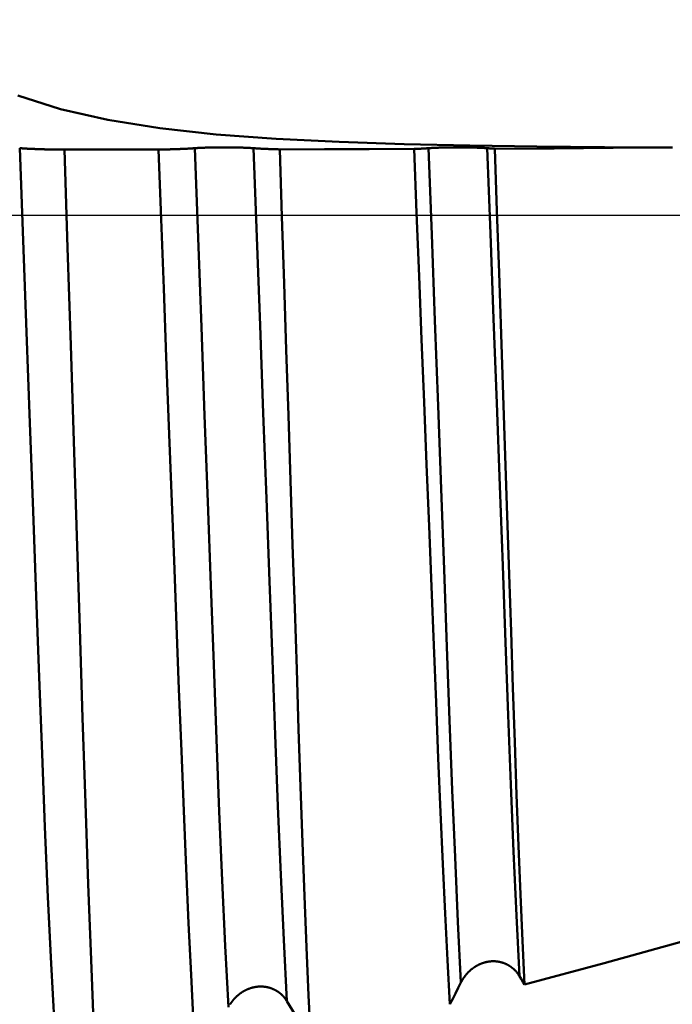
# Model space of a CAD drawing. Extents: x -50 to 92, y -69 to 65.
# Drawn here: x 45 to 47, y -2 to 0 of the extents above; entities that cross this region are included whole.
import ezdxf

# ---------------------------------------------------------------- set-up
doc = ezdxf.new("R2010")
doc.units = 0
doc.header["$PDMODE"] = 1
doc.linetypes.add('LONGDASH_DASH', pattern=[10.5, 6, -0.75, 3, -0.75])
for name, color, linetype, lineweight in [('1', 4, 'Continuous', 50), ('2', 7, 'Continuous', 25), ('4', 2, 'LONGDASH_DASH', 25), ('CUT', 1, 'Continuous', 25), ('SK2', 7, 'Continuous', 25), ('SK4', 2, 'LONGDASH_DASH', 25)]:
    doc.layers.add(name, color=color, linetype=linetype, lineweight=lineweight)
doc.styles.add('STANDARD 3.5 mm', font='monos.ttf', dxfattribs={"height": 3.5})
doc.dimstyles.new('AM_DIN', dxfattribs={"dimtxt": 3.5, "dimasz": 2.5, "dimexe": 2, "dimexo": 1, "dimgap": 1, "dimtad": 1, "dimdsep": 46, "dimtxsty": 'STANDARD 3.5 mm', "dimcen": 0.09, "dimadec": 0, "dimazin": 2, "dimtm": 1e-09, "dimtfac": 0.707107, "dimtmove": 0, "dimatfit": 3, "dimfxl": 1, "dimtolj": 1, "dimlwd": -1, "dimlwe": -1, "dimarcsym": 0})

# ---------------------------------------------------------------- blocks, each defined once
blk = doc.blocks.new('*D4')
at = {"layer": '2', "color": 0}
for p, q in [((90, 2.544), (90, 27.149)), ((90, 5.044), (90, 7.544)), ((45.6982, 2.544), (92, 2.544)), ((90, -2.544), (90, 2.544)), ((45.6982, -2.544), (92, -2.544)), ((90, -5.044), (90, -7.544))]:
    blk.add_line(p, q, dxfattribs=at)
for points in [[(89.5833, 5.044), (90.4167, 5.044), (90, 2.544)], [(90.4167, -5.044), (89.5833, -5.044), (90, -2.544)]]:
    blk.add_solid(points, dxfattribs=at)
at = {"layer": 'DEFPOINTS', "color": 0}
for p in [(44.6982, 2.544), (80, 2.544), (44.6982, -2.544)]:
    blk.add_point(p, dxfattribs=at)
at = {"layer": '2', "color": 0, "insert": (87.1887, 17.3465), "char_height": 3.5, "attachment_point": 5, "rotation": 90, "style": 'STANDARD 3.5 mm'}
blk.add_mtext('\\A1;M5x0.5', dxfattribs=at)
blk = doc.blocks.new('*D7')
at = {"layer": '2', "color": 0}
for p, q in [((0, -1), (0, -47)), ((49.2, -1), (49.2, -47)), ((2.5, -45), (46.7, -45))]:
    blk.add_line(p, q, dxfattribs=at)
for points in [[(2.5, -44.5833), (2.5, -45.4167), (0, -45)], [(46.7, -45.4167), (46.7, -44.5833), (49.2, -45)]]:
    blk.add_solid(points, dxfattribs=at)
at = {"layer": 'DEFPOINTS', "color": 0}
for p in [(0, 0), (49.2, 0), (49.2, -35)]:
    blk.add_point(p, dxfattribs=at)
at = {"layer": '2', "color": 0, "insert": (24.6, -42.1887), "char_height": 3.5, "attachment_point": 5, "style": 'STANDARD 3.5 mm'}
blk.add_mtext('\\A1;49.2', dxfattribs=at)
blk = doc.blocks.new('*D11')
at = {"layer": 'DEFPOINTS', "color": 0}
for p in [(49.2, 0), (-23, -1.5), (49.2, -50)]:
    blk.add_point(p, dxfattribs=at)
at = {"layer": 'SK2', "color": 0}
for p, q in [((49.2, -1), (49.2, -62)), ((-23, -2.5), (-23, -62)), ((-20.5, -60), (46.7, -60))]:
    blk.add_line(p, q, dxfattribs=at)
for points in [[(-20.5, -59.5833), (-20.5, -60.4167), (-23, -60)], [(46.7, -60.4167), (46.7, -59.5833), (49.2, -60)]]:
    blk.add_solid(points, dxfattribs=at)
at = {"layer": 'SK2', "color": 0, "insert": (13.1, -57.2395), "char_height": 3.5, "attachment_point": 5, "style": 'STANDARD 3.5 mm'}
blk.add_mtext('\\A1;72.2', dxfattribs=at)

msp = doc.modelspace()

# ---------------------------------------------------------------- linework, layer by layer
at = {"layer": '1'}
for points in [[(46.8063, 0.1443), (46.6609, 0.1452), (46.5165, 0.1465), (46.3735, 0.1486), (46.2325, 0.1518), (46.0939, 0.1565), (45.9589, 0.1631), (45.8307, 0.1725), (45.7105, 0.1856), (45.5991, 0.2034), (45.4979, 0.2266), (45.4067, 0.2558)], [(45.4848, -1.7303), (45.4777, -1.5988), (45.4709, -1.4571), (45.4645, -1.3072), (45.4584, -1.1511), (45.4523, -0.9875), (45.4459, -0.8144), (45.4392, -0.6324), (45.4322, -0.4437), (45.4251, -0.2502), (45.4178, -0.054), (45.4106, 0.143)], [(45.4106, 0.143), (45.4121, 0.1429), (45.4136, 0.1428), (45.4151, 0.1427), (45.4166, 0.1426), (45.4181, 0.1425), (45.4196, 0.1424), (45.4211, 0.1423), (45.4226, 0.1422), (45.4241, 0.1421), (45.4256, 0.142), (45.4271, 0.1419), (45.4286, 0.1418), (45.4301, 0.1417), (45.4316, 0.1417), (45.4331, 0.1416), (45.4346, 0.1415), (45.4361, 0.1414), (45.4376, 0.1414), (45.4391, 0.1413), (45.4406, 0.1412), (45.4421, 0.1412), (45.4436, 0.1411), (45.4451, 0.141), (45.4466, 0.141), (45.4481, 0.1409), (45.4496, 0.1409), (45.4511, 0.1408), (45.4526, 0.1408), (45.4541, 0.1407), (45.4556, 0.1407), (45.4571, 0.1406), (45.4586, 0.1406), (45.4601, 0.1405), (45.4616, 0.1405), (45.4631, 0.1405), (45.4646, 0.1404), (45.4661, 0.1404), (45.4676, 0.1404), (45.4691, 0.1403), (45.4706, 0.1403), (45.4721, 0.1403), (45.4736, 0.1403), (45.475, 0.1403), (45.4765, 0.1402), (45.478, 0.1402), (45.4795, 0.1402), (45.481, 0.1402), (45.4825, 0.1402), (45.484, 0.1402), (45.4855, 0.1402), (45.487, 0.1402), (45.4885, 0.1402), (45.49, 0.1402), (45.4915, 0.1402), (45.493, 0.1402), (45.4945, 0.1402), (45.496, 0.1402), (45.4975, 0.1402), (45.499, 0.1402), (45.5005, 0.1402), (45.502, 0.1403), (45.5035, 0.1403), (45.505, 0.1403), (45.5065, 0.1403)], [(45.5065, 0.1403), (45.5734, 0.1403), (45.6403, 0.1402), (45.7072, 0.1402)], [(45.5759, -1.8788), (45.5694, -1.7416), (45.5632, -1.5913), (45.5571, -1.4291), (45.5511, -1.2563), (45.5451, -1.074), (45.539, -0.8833), (45.5327, -0.6856), (45.5263, -0.4834), (45.5198, -0.2781), (45.5132, -0.0697), (45.5065, 0.1403)], [(45.7072, 0.1402), (45.7084, 0.1402), (45.7096, 0.1402), (45.7108, 0.1402), (45.7121, 0.1402), (45.7133, 0.1402), (45.7145, 0.1402), (45.7157, 0.1402), (45.7169, 0.1402), (45.7181, 0.1402), (45.7194, 0.1402), (45.7206, 0.1402), (45.7218, 0.1403), (45.723, 0.1403), (45.7242, 0.1403), (45.7254, 0.1403), (45.7267, 0.1403), (45.7279, 0.1404), (45.7291, 0.1404), (45.7303, 0.1404), (45.7315, 0.1404), (45.7328, 0.1405), (45.734, 0.1405), (45.7352, 0.1405), (45.7364, 0.1405), (45.7376, 0.1406), (45.7388, 0.1406), (45.7401, 0.1407), (45.7413, 0.1407), (45.7425, 0.1407), (45.7437, 0.1408), (45.7449, 0.1408), (45.7461, 0.1409), (45.7473, 0.1409), (45.7486, 0.1409), (45.7498, 0.141), (45.751, 0.141), (45.7522, 0.1411), (45.7534, 0.1411), (45.7546, 0.1412), (45.7559, 0.1412), (45.7571, 0.1413), (45.7583, 0.1414), (45.7595, 0.1414), (45.7607, 0.1415), (45.7619, 0.1415), (45.7631, 0.1416), (45.7644, 0.1417), (45.7656, 0.1417), (45.7668, 0.1418), (45.768, 0.1419), (45.7692, 0.1419), (45.7704, 0.142), (45.7716, 0.1421), (45.7729, 0.1422), (45.7741, 0.1422), (45.7753, 0.1423), (45.7765, 0.1424), (45.7777, 0.1425), (45.7789, 0.1425), (45.7801, 0.1426), (45.7814, 0.1427), (45.7826, 0.1428), (45.7838, 0.1429), (45.785, 0.143)], [(45.7072, 0.1402), (45.7128, -0.0086), (45.7185, -0.1566), (45.7241, -0.3037), (45.7297, -0.45), (45.7352, -0.5949), (45.7407, -0.7376), (45.746, -0.8771), (45.7512, -1.0128), (45.7563, -1.145), (45.7613, -1.273), (45.7664, -1.3958), (45.7716, -1.5125), (45.777, -1.6231), (45.7824, -1.7276), (45.788, -1.8258)], [(45.785, 0.143), (45.7853, 0.143), (45.7856, 0.143), (45.7859, 0.143), (45.7862, 0.1431), (45.7865, 0.1431), (45.7868, 0.1431), (45.7871, 0.1431), (45.7875, 0.1431), (45.7878, 0.1432), (45.7881, 0.1432), (45.7885, 0.1432), (45.7888, 0.1432), (45.7892, 0.1432), (45.7895, 0.1433), (45.7899, 0.1433), (45.7902, 0.1433), (45.7906, 0.1433), (45.791, 0.1434), (45.7913, 0.1434), (45.7917, 0.1434), (45.7921, 0.1434), (45.7925, 0.1434), (45.7928, 0.1435), (45.7932, 0.1435), (45.7936, 0.1435), (45.794, 0.1435), (45.7944, 0.1435), (45.7948, 0.1436), (45.7952, 0.1436), (45.7956, 0.1436), (45.796, 0.1436), (45.7965, 0.1436), (45.7969, 0.1437), (45.7973, 0.1437), (45.7977, 0.1437), (45.7982, 0.1437), (45.7986, 0.1437), (45.799, 0.1438), (45.7995, 0.1438), (45.7999, 0.1438), (45.8003, 0.1438), (45.8008, 0.1438), (45.8012, 0.1438), (45.8017, 0.1439), (45.8022, 0.1439), (45.8026, 0.1439), (45.8031, 0.1439), (45.8035, 0.1439), (45.804, 0.144), (45.8045, 0.144), (45.805, 0.144), (45.8055, 0.144), (45.8059, 0.144), (45.8064, 0.144), (45.8069, 0.1441), (45.8074, 0.1441), (45.8079, 0.1441), (45.8084, 0.1441), (45.8089, 0.1441), (45.8094, 0.1441), (45.8099, 0.1442), (45.8104, 0.1442), (45.8109, 0.1442), (45.8114, 0.1442), (45.812, 0.1442), (45.8125, 0.1442), (45.813, 0.1442), (45.8135, 0.1443), (45.814, 0.1443), (45.8146, 0.1443), (45.8151, 0.1443), (45.8156, 0.1443), (45.8162, 0.1443), (45.8167, 0.1443), (45.8172, 0.1444), (45.8178, 0.1444), (45.8183, 0.1444), (45.8189, 0.1444), (45.8194, 0.1444), (45.8199, 0.1444), (45.821, 0.1444), (45.8216, 0.1444), (45.8221, 0.1445), (45.8227, 0.1445), (45.8232, 0.1445), (45.8238, 0.1445), (45.8244, 0.1445), (45.8249, 0.1445), (45.8255, 0.1445), (45.8261, 0.1445), (45.8266, 0.1445), (45.8272, 0.1445), (45.8278, 0.1446), (45.8289, 0.1446), (45.8301, 0.1446), (45.8312, 0.1446), (45.8324, 0.1446), (45.8336, 0.1446), (45.8347, 0.1446), (45.8359, 0.1447), (45.8371, 0.1447), (45.8382, 0.1447), (45.8394, 0.1447), (45.8406, 0.1447), (45.843, 0.1447), (45.8453, 0.1447), (45.8465, 0.1447), (45.8477, 0.1447), (45.8501, 0.1447), (45.8525, 0.1447), (45.8548, 0.1447), (45.856, 0.1447), (45.8572, 0.1447), (45.8584, 0.1447), (45.8595, 0.1446), (45.8607, 0.1446), (45.8619, 0.1446), (45.8631, 0.1446), (45.8642, 0.1446), (45.8654, 0.1446), (45.8665, 0.1446), (45.8671, 0.1446), (45.8677, 0.1446), (45.8682, 0.1445), (45.8688, 0.1445), (45.8699, 0.1445), (45.871, 0.1445), (45.8722, 0.1445), (45.8733, 0.1445), (45.8744, 0.1444), (45.8749, 0.1444), (45.8755, 0.1444), (45.876, 0.1444), (45.8766, 0.1444), (45.8771, 0.1444), (45.8777, 0.1444), (45.8782, 0.1443), (45.8787, 0.1443), (45.8793, 0.1443), (45.8798, 0.1443), (45.8803, 0.1443), (45.8809, 0.1443), (45.8814, 0.1443), (45.8819, 0.1443), (45.8824, 0.1442), (45.883, 0.1442), (45.8835, 0.1442), (45.884, 0.1442), (45.8845, 0.1442), (45.885, 0.1442), (45.8855, 0.1441), (45.886, 0.1441), (45.8865, 0.1441), (45.887, 0.1441), (45.8875, 0.1441), (45.888, 0.1441), (45.8885, 0.1441), (45.889, 0.144), (45.8895, 0.144), (45.89, 0.144), (45.8905, 0.144), (45.8909, 0.144), (45.8914, 0.144), (45.8919, 0.1439), (45.8923, 0.1439), (45.8928, 0.1439), (45.8933, 0.1439), (45.8937, 0.1439), (45.8942, 0.1438), (45.8946, 0.1438), (45.8951, 0.1438), (45.8955, 0.1438), (45.896, 0.1438), (45.8964, 0.1438), (45.8969, 0.1437), (45.8973, 0.1437), (45.8977, 0.1437), (45.8982, 0.1437), (45.8986, 0.1437), (45.899, 0.1436), (45.8994, 0.1436), (45.8998, 0.1436), (45.9002, 0.1436), (45.9007, 0.1436), (45.9011, 0.1435), (45.9015, 0.1435), (45.9019, 0.1435), (45.9023, 0.1435), (45.9026, 0.1435), (45.903, 0.1434), (45.9034, 0.1434), (45.9038, 0.1434), (45.9042, 0.1434), (45.9045, 0.1434), (45.9049, 0.1433), (45.9053, 0.1433), (45.9056, 0.1433), (45.906, 0.1433), (45.9063, 0.1432), (45.9067, 0.1432), (45.907, 0.1432), (45.9074, 0.1432), (45.9077, 0.1432), (45.908, 0.1431), (45.9084, 0.1431), (45.9087, 0.1431), (45.909, 0.1431), (45.9093, 0.1431), (45.9097, 0.143), (45.91, 0.143), (45.9103, 0.143), (45.9106, 0.143)], [(45.8571, -1.6924), (45.8503, -1.5615), (45.8438, -1.4214), (45.8375, -1.2739), (45.8316, -1.1206), (45.8257, -0.9601), (45.8194, -0.7903), (45.8129, -0.6124), (45.8061, -0.4282), (45.7991, -0.2397), (45.7921, -0.0486), (45.785, 0.143)], [(45.9819, -1.6794), (45.9753, -1.5487), (45.9688, -1.4092), (45.9627, -1.2626), (45.9568, -1.1102), (45.9509, -0.9507), (45.9447, -0.7822), (45.9382, -0.6056), (45.9315, -0.423), (45.9246, -0.2361), (45.9176, -0.0469), (45.9106, 0.143)], [(45.9106, 0.143), (45.9114, 0.1429), (45.9123, 0.1428), (45.9132, 0.1428), (45.9141, 0.1427), (45.915, 0.1427), (45.9158, 0.1426), (45.9167, 0.1425), (45.9176, 0.1425), (45.9185, 0.1424), (45.9193, 0.1424), (45.9202, 0.1423), (45.9211, 0.1423), (45.922, 0.1422), (45.9228, 0.1422), (45.9237, 0.1421), (45.9246, 0.142), (45.9255, 0.142), (45.9264, 0.1419), (45.9272, 0.1419), (45.9281, 0.1418), (45.929, 0.1418), (45.9299, 0.1417), (45.9307, 0.1417), (45.9316, 0.1417), (45.9325, 0.1416), (45.9334, 0.1416), (45.9342, 0.1415), (45.9351, 0.1415), (45.936, 0.1414), (45.9369, 0.1414), (45.9378, 0.1414), (45.9386, 0.1413), (45.9395, 0.1413), (45.9404, 0.1412), (45.9413, 0.1412), (45.9421, 0.1412), (45.943, 0.1411), (45.9439, 0.1411), (45.9448, 0.141), (45.9456, 0.141), (45.9465, 0.141), (45.9474, 0.1409), (45.9483, 0.1409), (45.9492, 0.1409), (45.95, 0.1408), (45.9509, 0.1408), (45.9518, 0.1408), (45.9527, 0.1408), (45.9535, 0.1407), (45.9544, 0.1407), (45.9553, 0.1407), (45.9562, 0.1406), (45.957, 0.1406), (45.9579, 0.1406), (45.9588, 0.1406), (45.9597, 0.1405), (45.9606, 0.1405), (45.9614, 0.1405), (45.9623, 0.1405), (45.9632, 0.1405), (45.9641, 0.1404), (45.9649, 0.1404), (45.9658, 0.1404), (45.9667, 0.1404)], [(45.9667, 0.1404), (46.0625, 0.1406), (46.1583, 0.1408), (46.2542, 0.1412)], [(46.0331, -1.7635), (46.0285, -1.667), (46.024, -1.5642), (46.0197, -1.4553), (46.0154, -1.3407), (46.0112, -1.2216), (46.0071, -1.0983), (46.003, -0.9709), (45.9987, -0.8395), (45.9943, -0.7046), (45.9898, -0.5672), (45.9852, -0.4281), (45.9807, -0.2878), (45.976, -0.146), (45.9714, -0.0031), (45.9667, 0.1404)], [(46.2542, 0.1412), (46.2551, 0.1412), (46.2561, 0.1413), (46.2571, 0.1413), (46.258, 0.1413), (46.259, 0.1414), (46.2599, 0.1414), (46.2609, 0.1415), (46.2619, 0.1415), (46.2628, 0.1416), (46.2638, 0.1416), (46.2648, 0.1417), (46.2657, 0.1417), (46.2667, 0.1418), (46.2677, 0.1418), (46.2686, 0.1419), (46.2696, 0.142), (46.2705, 0.142), (46.2715, 0.1421), (46.2725, 0.1421), (46.2734, 0.1422), (46.2744, 0.1422), (46.2754, 0.1423), (46.2763, 0.1424), (46.2773, 0.1424), (46.2783, 0.1425), (46.2792, 0.1426), (46.2802, 0.1426), (46.2811, 0.1427), (46.2821, 0.1428), (46.2831, 0.1428), (46.284, 0.1429), (46.285, 0.143)], [(46.2542, 0.1412), (46.2595, 0.0048), (46.2649, -0.1307), (46.2702, -0.2655), (46.2755, -0.3995), (46.2808, -0.5327), (46.286, -0.6643), (46.2911, -0.7933), (46.2961, -0.919), (46.3009, -1.0414), (46.3056, -1.1605), (46.3104, -1.2758), (46.3153, -1.3866), (46.3204, -1.4919), (46.3255, -1.5918), (46.3306, -1.6861)], [(46.285, 0.143), (46.2853, 0.143), (46.2856, 0.143), (46.2859, 0.143), (46.2862, 0.1431), (46.2865, 0.1431), (46.2868, 0.1431), (46.2871, 0.1431), (46.2875, 0.1431), (46.2878, 0.1432), (46.2881, 0.1432), (46.2885, 0.1432), (46.2888, 0.1432), (46.2892, 0.1432), (46.2895, 0.1433), (46.2899, 0.1433), (46.2902, 0.1433), (46.2906, 0.1433), (46.291, 0.1434), (46.2913, 0.1434), (46.2917, 0.1434), (46.2921, 0.1434), (46.2925, 0.1434), (46.2928, 0.1435), (46.2932, 0.1435), (46.2936, 0.1435), (46.294, 0.1435), (46.2944, 0.1435), (46.2948, 0.1436), (46.2952, 0.1436), (46.2956, 0.1436), (46.296, 0.1436), (46.2965, 0.1436), (46.2969, 0.1437), (46.2973, 0.1437), (46.2977, 0.1437), (46.2982, 0.1437), (46.2986, 0.1437), (46.299, 0.1438), (46.2995, 0.1438), (46.2999, 0.1438), (46.3003, 0.1438), (46.3008, 0.1438), (46.3012, 0.1438), (46.3017, 0.1439), (46.3022, 0.1439), (46.3026, 0.1439), (46.3031, 0.1439), (46.3035, 0.1439), (46.304, 0.144), (46.3045, 0.144), (46.305, 0.144), (46.3055, 0.144), (46.3059, 0.144), (46.3064, 0.144), (46.3069, 0.1441), (46.3074, 0.1441), (46.3079, 0.1441), (46.3084, 0.1441), (46.3089, 0.1441), (46.3094, 0.1441), (46.3099, 0.1442), (46.3104, 0.1442), (46.3109, 0.1442), (46.3114, 0.1442), (46.312, 0.1442), (46.3125, 0.1442), (46.313, 0.1442), (46.3135, 0.1443), (46.314, 0.1443), (46.3146, 0.1443), (46.3151, 0.1443), (46.3156, 0.1443), (46.3162, 0.1443), (46.3167, 0.1443), (46.3172, 0.1444), (46.3178, 0.1444), (46.3183, 0.1444), (46.3189, 0.1444), (46.3194, 0.1444), (46.3199, 0.1444), (46.321, 0.1444), (46.3216, 0.1444), (46.3221, 0.1445), (46.3227, 0.1445), (46.3232, 0.1445), (46.3238, 0.1445), (46.3244, 0.1445), (46.3249, 0.1445), (46.3255, 0.1445), (46.3261, 0.1445), (46.3266, 0.1445), (46.3272, 0.1445), (46.3278, 0.1446), (46.3289, 0.1446), (46.3301, 0.1446), (46.3312, 0.1446), (46.3324, 0.1446), (46.3336, 0.1446), (46.3347, 0.1446), (46.3359, 0.1447), (46.3371, 0.1447), (46.3382, 0.1447), (46.3394, 0.1447), (46.3406, 0.1447), (46.343, 0.1447), (46.3453, 0.1447), (46.3465, 0.1447), (46.3477, 0.1447), (46.3501, 0.1447), (46.3525, 0.1447), (46.3548, 0.1447), (46.356, 0.1447), (46.3572, 0.1447), (46.3584, 0.1447), (46.3595, 0.1446), (46.3607, 0.1446), (46.3619, 0.1446), (46.3631, 0.1446), (46.3642, 0.1446), (46.3654, 0.1446), (46.3665, 0.1446), (46.3671, 0.1446), (46.3677, 0.1446), (46.3682, 0.1445), (46.3688, 0.1445), (46.3699, 0.1445), (46.371, 0.1445), (46.3722, 0.1445), (46.3733, 0.1445), (46.3744, 0.1444), (46.3749, 0.1444), (46.3755, 0.1444), (46.376, 0.1444), (46.3766, 0.1444), (46.3771, 0.1444), (46.3777, 0.1444), (46.3782, 0.1443), (46.3787, 0.1443), (46.3793, 0.1443), (46.3798, 0.1443), (46.3803, 0.1443), (46.3809, 0.1443), (46.3814, 0.1443), (46.3819, 0.1443), (46.3824, 0.1442), (46.383, 0.1442), (46.3835, 0.1442), (46.384, 0.1442), (46.3845, 0.1442), (46.385, 0.1442), (46.3855, 0.1441), (46.386, 0.1441), (46.3865, 0.1441), (46.387, 0.1441), (46.3875, 0.1441), (46.388, 0.1441), (46.3885, 0.1441), (46.389, 0.144), (46.3895, 0.144), (46.39, 0.144), (46.3905, 0.144), (46.3909, 0.144), (46.3914, 0.144), (46.3919, 0.1439), (46.3923, 0.1439), (46.3928, 0.1439), (46.3933, 0.1439), (46.3937, 0.1439), (46.3942, 0.1438), (46.3946, 0.1438), (46.3951, 0.1438), (46.3955, 0.1438), (46.396, 0.1438), (46.3964, 0.1438), (46.3969, 0.1437), (46.3973, 0.1437), (46.3977, 0.1437), (46.3982, 0.1437), (46.3986, 0.1437), (46.399, 0.1436), (46.3994, 0.1436), (46.3998, 0.1436), (46.4002, 0.1436), (46.4007, 0.1436), (46.4011, 0.1435), (46.4015, 0.1435), (46.4019, 0.1435), (46.4023, 0.1435), (46.4026, 0.1435), (46.403, 0.1434), (46.4034, 0.1434), (46.4038, 0.1434), (46.4042, 0.1434), (46.4045, 0.1434), (46.4049, 0.1433), (46.4053, 0.1433), (46.4056, 0.1433), (46.406, 0.1433), (46.4063, 0.1432), (46.4067, 0.1432), (46.407, 0.1432), (46.4074, 0.1432), (46.4077, 0.1432), (46.408, 0.1431), (46.4084, 0.1431), (46.4087, 0.1431), (46.409, 0.1431), (46.4093, 0.1431), (46.4097, 0.143), (46.41, 0.143), (46.4103, 0.143), (46.4106, 0.143)], [(46.3542, -1.6394), (46.3478, -1.5097), (46.3416, -1.3721), (46.3357, -1.2283), (46.33, -1.0789), (46.3243, -0.9224), (46.3182, -0.7575), (46.3119, -0.5851), (46.3053, -0.4072), (46.2986, -0.2254), (46.2918, -0.0414), (46.285, 0.143)], [(46.4791, -1.6257), (46.4728, -1.4964), (46.4667, -1.3595), (46.4608, -1.2166), (46.4552, -1.0682), (46.4495, -0.9128), (46.4435, -0.749), (46.4372, -0.5781), (46.4307, -0.4018), (46.424, -0.2218), (46.4173, -0.0396), (46.4106, 0.143)], [(46.4106, 0.143), (46.4116, 0.1429), (46.4126, 0.1428), (46.4136, 0.1428), (46.4146, 0.1427), (46.4156, 0.1426), (46.4167, 0.1425), (46.4177, 0.1425), (46.4187, 0.1424), (46.4197, 0.1423), (46.4207, 0.1423), (46.4217, 0.1422), (46.4227, 0.1422), (46.4237, 0.1421), (46.4248, 0.142), (46.4258, 0.142), (46.4268, 0.1419)], [(46.4268, 0.1419), (46.5533, 0.1426), (46.6798, 0.1434), (46.8063, 0.1443)], [(46.49, -1.6438), (46.4857, -1.5504), (46.4815, -1.4513), (46.4774, -1.3472), (46.4733, -1.2385), (46.4694, -1.1261), (46.4655, -1.0102), (46.4615, -0.8907), (46.4574, -0.7678), (46.4531, -0.642), (46.4488, -0.514), (46.4445, -0.3847), (46.4401, -0.2546), (46.4357, -0.1232), (46.4313, 0.009), (46.4268, 0.1419)], [(47, -1.5043), (46.8302, -1.5515), (46.6602, -1.598), (46.49, -1.6438)], [(46.4791, -1.6257), (46.4788, -1.6252), (46.4785, -1.6247), (46.4782, -1.6242), (46.4779, -1.6237), (46.4776, -1.6232), (46.4773, -1.6228), (46.4769, -1.6223), (46.4766, -1.6218), (46.4763, -1.6213), (46.4759, -1.6209), (46.4756, -1.6204), (46.4752, -1.6199), (46.4749, -1.6195), (46.4745, -1.619), (46.4742, -1.6186), (46.4738, -1.6181), (46.4735, -1.6177), (46.4731, -1.6172), (46.4727, -1.6168), (46.4723, -1.6163), (46.472, -1.6159), (46.4716, -1.6155), (46.4712, -1.615), (46.4708, -1.6146), (46.4704, -1.6142), (46.47, -1.6138), (46.4696, -1.6133), (46.4692, -1.6129), (46.4688, -1.6125), (46.4683, -1.6121), (46.4679, -1.6117), (46.4675, -1.6113), (46.4671, -1.6109), (46.4666, -1.6105), (46.4662, -1.6101), (46.4658, -1.6098), (46.4653, -1.6094), (46.4649, -1.609), (46.4644, -1.6086), (46.464, -1.6083), (46.4635, -1.6079), (46.4631, -1.6075), (46.4626, -1.6072), (46.4622, -1.6068), (46.4617, -1.6065), (46.4612, -1.6061), (46.4607, -1.6058), (46.4603, -1.6055), (46.4598, -1.6051), (46.4593, -1.6048), (46.4588, -1.6045), (46.4583, -1.6042), (46.4578, -1.6039), (46.4573, -1.6036), (46.4568, -1.6033), (46.4563, -1.603), (46.4558, -1.6027), (46.4553, -1.6024), (46.4548, -1.6021), (46.4542, -1.6018), (46.4537, -1.6015), (46.4532, -1.6012), (46.4527, -1.601), (46.4521, -1.6007), (46.4516, -1.6005), (46.4511, -1.6002), (46.4505, -1.6), (46.45, -1.5997), (46.4495, -1.5995), (46.4489, -1.5992), (46.4484, -1.599), (46.4478, -1.5988), (46.4473, -1.5986), (46.4467, -1.5984), (46.4462, -1.5981), (46.4456, -1.5979), (46.445, -1.5977), (46.4445, -1.5976), (46.4439, -1.5974), (46.4434, -1.5972), (46.4428, -1.597), (46.4422, -1.5968), (46.4416, -1.5967), (46.4411, -1.5965), (46.4405, -1.5964), (46.4399, -1.5962), (46.4393, -1.5961), (46.4388, -1.5959), (46.4382, -1.5958), (46.4376, -1.5957), (46.437, -1.5955), (46.4364, -1.5954), (46.4358, -1.5953), (46.4352, -1.5952), (46.4346, -1.5951), (46.434, -1.595), (46.4334, -1.5949), (46.4328, -1.5948), (46.4322, -1.5947), (46.4316, -1.5947), (46.431, -1.5946), (46.4304, -1.5945), (46.4298, -1.5945), (46.4292, -1.5944), (46.4286, -1.5944), (46.428, -1.5943), (46.4274, -1.5943), (46.4268, -1.5942), (46.4262, -1.5942), (46.4256, -1.5942), (46.425, -1.5942), (46.4244, -1.5942), (46.4238, -1.5942), (46.4232, -1.5942), (46.4226, -1.5942), (46.422, -1.5942), (46.4214, -1.5942), (46.4208, -1.5942), (46.4202, -1.5943), (46.4195, -1.5943), (46.4189, -1.5943), (46.4183, -1.5944), (46.4177, -1.5944), (46.4171, -1.5945), (46.4165, -1.5945), (46.4159, -1.5946), (46.4153, -1.5947), (46.4147, -1.5948), (46.4141, -1.5948), (46.4135, -1.5949), (46.4129, -1.595), (46.4123, -1.5951), (46.4117, -1.5952), (46.4111, -1.5953), (46.4105, -1.5954), (46.4098, -1.5956), (46.4092, -1.5957), (46.4086, -1.5958), (46.408, -1.596), (46.4074, -1.5961), (46.4069, -1.5962), (46.4063, -1.5964), (46.4057, -1.5965), (46.4051, -1.5967), (46.4045, -1.5969), (46.4039, -1.597), (46.4033, -1.5972), (46.4027, -1.5974), (46.4021, -1.5976), (46.4015, -1.5978), (46.401, -1.598), (46.4004, -1.5982), (46.3998, -1.5984), (46.3992, -1.5986), (46.3987, -1.5988), (46.3981, -1.599), (46.3975, -1.5992), (46.3969, -1.5995), (46.3964, -1.5997), (46.3958, -1.5999), (46.3952, -1.6002), (46.3947, -1.6004), (46.3941, -1.6007), (46.3936, -1.6009), (46.393, -1.6012), (46.3924, -1.6014), (46.3919, -1.6017), (46.3913, -1.602), (46.3908, -1.6023), (46.3902, -1.6025), (46.3897, -1.6028), (46.3892, -1.6031), (46.3886, -1.6034), (46.3881, -1.6037), (46.3875, -1.604), (46.387, -1.6043), (46.3865, -1.6046), (46.3859, -1.605), (46.3854, -1.6053), (46.3849, -1.6056), (46.3844, -1.6059), (46.3839, -1.6063), (46.3833, -1.6066), (46.3828, -1.6069), (46.3823, -1.6073), (46.3818, -1.6076), (46.3813, -1.608), (46.3808, -1.6083), (46.3803, -1.6087), (46.3798, -1.609), (46.3793, -1.6094), (46.3788, -1.6098), (46.3784, -1.6101), (46.3779, -1.6105), (46.3774, -1.6109), (46.3769, -1.6113), (46.3764, -1.6117), (46.376, -1.612), (46.3755, -1.6124), (46.375, -1.6128), (46.3746, -1.6132), (46.3741, -1.6136), (46.3737, -1.614), (46.3732, -1.6145), (46.3728, -1.6149), (46.3723, -1.6153), (46.3719, -1.6157), (46.3714, -1.6161), (46.371, -1.6165), (46.3705, -1.617), (46.3701, -1.6174), (46.3697, -1.6178), (46.3693, -1.6183), (46.3688, -1.6187), (46.3684, -1.6192), (46.368, -1.6196), (46.3676, -1.6201), (46.3672, -1.6205), (46.3668, -1.621), (46.3664, -1.6214), (46.366, -1.6219), (46.3656, -1.6223), (46.3652, -1.6228), (46.3648, -1.6233), (46.3644, -1.6237), (46.364, -1.6242), (46.3637, -1.6247), (46.3633, -1.6251), (46.3629, -1.6256), (46.3625, -1.6261), (46.3622, -1.6266), (46.3618, -1.6271), (46.3615, -1.6276), (46.3611, -1.6281), (46.3608, -1.6286), (46.3604, -1.6291), (46.3601, -1.6296), (46.3597, -1.6301), (46.3594, -1.6306), (46.359, -1.6311), (46.3587, -1.6316), (46.3584, -1.6321), (46.3581, -1.6326), (46.3578, -1.6331), (46.3574, -1.6336), (46.3571, -1.6342), (46.3568, -1.6347), (46.3565, -1.6352), (46.3562, -1.6357), (46.3559, -1.6362), (46.3556, -1.6368), (46.3553, -1.6373), (46.3551, -1.6378), (46.3548, -1.6384), (46.3545, -1.6389), (46.3542, -1.6394)], [(46.3542, -1.6394), (46.3483, -1.6511), (46.3425, -1.6628), (46.3366, -1.6744), (46.3306, -1.6861)], [(46.49, -1.6438), (46.4864, -1.6378), (46.4827, -1.6317), (46.4791, -1.6257)], [(45.9819, -1.6794), (45.9816, -1.6789), (45.9813, -1.6784), (45.981, -1.6779), (45.9807, -1.6774), (45.9804, -1.677), (45.9801, -1.6765), (45.9798, -1.676), (45.9794, -1.6755), (45.9791, -1.6751), (45.9788, -1.6746), (45.9784, -1.6741), (45.9781, -1.6737), (45.9777, -1.6732), (45.9774, -1.6728), (45.977, -1.6723), (45.9766, -1.6719), (45.9763, -1.6714), (45.9759, -1.671), (45.9755, -1.6705), (45.9752, -1.6701), (45.9748, -1.6697), (45.9744, -1.6693), (45.974, -1.6688), (45.9736, -1.6684), (45.9732, -1.668), (45.9728, -1.6676), (45.9724, -1.6672), (45.972, -1.6667), (45.9716, -1.6663), (45.9712, -1.6659), (45.9707, -1.6655), (45.9703, -1.6651), (45.9699, -1.6648), (45.9695, -1.6644), (45.969, -1.664), (45.9686, -1.6636), (45.9681, -1.6632), (45.9677, -1.6629), (45.9673, -1.6625), (45.9668, -1.6621), (45.9664, -1.6618), (45.9659, -1.6614), (45.9654, -1.6611), (45.965, -1.6607), (45.9645, -1.6604), (45.964, -1.66), (45.9636, -1.6597), (45.9631, -1.6594), (45.9626, -1.6591), (45.9621, -1.6587), (45.9616, -1.6584), (45.9611, -1.6581), (45.9606, -1.6578), (45.9601, -1.6575), (45.9596, -1.6572), (45.9591, -1.6569), (45.9586, -1.6566), (45.9581, -1.6563), (45.9576, -1.656), (45.9571, -1.6557), (45.9565, -1.6555), (45.956, -1.6552), (45.9555, -1.6549), (45.955, -1.6547), (45.9544, -1.6544), (45.9539, -1.6542), (45.9534, -1.6539), (45.9528, -1.6537), (45.9523, -1.6535), (45.9518, -1.6532), (45.9512, -1.653), (45.9507, -1.6528), (45.9501, -1.6526), (45.9496, -1.6523), (45.949, -1.6521), (45.9485, -1.6519), (45.9479, -1.6517), (45.9473, -1.6516), (45.9468, -1.6514), (45.9462, -1.6512), (45.9457, -1.651), (45.9451, -1.6508), (45.9445, -1.6507), (45.9439, -1.6505), (45.9434, -1.6504), (45.9428, -1.6502), (45.9422, -1.6501), (45.9416, -1.6499), (45.9411, -1.6498), (45.9405, -1.6497), (45.9399, -1.6495), (45.9393, -1.6494), (45.9387, -1.6493), (45.9381, -1.6492), (45.9375, -1.6491), (45.9369, -1.649), (45.9364, -1.6489), (45.9358, -1.6488), (45.9352, -1.6487), (45.9346, -1.6487), (45.934, -1.6486), (45.9334, -1.6485), (45.9328, -1.6485), (45.9322, -1.6484), (45.9316, -1.6484), (45.931, -1.6483), (45.9304, -1.6483), (45.9298, -1.6482), (45.9292, -1.6482), (45.9286, -1.6482), (45.928, -1.6482), (45.9274, -1.6481), (45.9268, -1.6481), (45.9262, -1.6481), (45.9256, -1.6481), (45.925, -1.6481), (45.9244, -1.6482), (45.9238, -1.6482), (45.9231, -1.6482), (45.9225, -1.6482), (45.9219, -1.6483), (45.9213, -1.6483), (45.9207, -1.6484), (45.9201, -1.6484), (45.9195, -1.6485), (45.9189, -1.6485), (45.9183, -1.6486), (45.9177, -1.6487), (45.9171, -1.6487), (45.9165, -1.6488), (45.9159, -1.6489), (45.9153, -1.649), (45.9147, -1.6491), (45.9141, -1.6492), (45.9135, -1.6493), (45.9129, -1.6494), (45.9123, -1.6495), (45.9117, -1.6497), (45.9111, -1.6498), (45.9105, -1.6499), (45.9099, -1.6501), (45.9093, -1.6502), (45.9087, -1.6504), (45.9081, -1.6505), (45.9075, -1.6507), (45.907, -1.6508), (45.9064, -1.651), (45.9058, -1.6512), (45.9052, -1.6514), (45.9046, -1.6515), (45.904, -1.6517), (45.9035, -1.6519), (45.9029, -1.6521), (45.9023, -1.6523), (45.9017, -1.6525), (45.9012, -1.6527), (45.9006, -1.6529), (45.9, -1.6532), (45.8995, -1.6534), (45.8989, -1.6536), (45.8983, -1.6538), (45.8978, -1.6541), (45.8972, -1.6543), (45.8966, -1.6546), (45.8961, -1.6548), (45.8955, -1.6551), (45.895, -1.6553), (45.8944, -1.6556), (45.8939, -1.6559), (45.8933, -1.6561), (45.8928, -1.6564), (45.8922, -1.6567), (45.8917, -1.657), (45.8911, -1.6573), (45.8906, -1.6576), (45.8901, -1.6579), (45.8895, -1.6582), (45.889, -1.6585), (45.8885, -1.6588), (45.888, -1.6591), (45.8874, -1.6594), (45.8869, -1.6598), (45.8864, -1.6601), (45.8859, -1.6604), (45.8854, -1.6607), (45.8849, -1.6611), (45.8844, -1.6614), (45.8839, -1.6618), (45.8834, -1.6621), (45.8829, -1.6625), (45.8824, -1.6628), (45.8819, -1.6632), (45.8814, -1.6635), (45.8809, -1.6639), (45.8804, -1.6643), (45.88, -1.6646), (45.8795, -1.665), (45.879, -1.6654), (45.8785, -1.6658), (45.8781, -1.6662), (45.8776, -1.6666), (45.8771, -1.667), (45.8767, -1.6674), (45.8762, -1.6678), (45.8758, -1.6682), (45.8753, -1.6686), (45.8749, -1.669), (45.8744, -1.6694), (45.874, -1.6698), (45.8735, -1.6702), (45.8731, -1.6707), (45.8727, -1.6711), (45.8722, -1.6715), (45.8718, -1.672), (45.8714, -1.6724), (45.871, -1.6728), (45.8706, -1.6733), (45.8701, -1.6737), (45.8697, -1.6742), (45.8693, -1.6746), (45.8689, -1.6751), (45.8685, -1.6755), (45.8681, -1.676), (45.8677, -1.6764), (45.8673, -1.6769), (45.867, -1.6774), (45.8666, -1.6778), (45.8662, -1.6783), (45.8658, -1.6788), (45.8655, -1.6792), (45.8651, -1.6797), (45.8647, -1.6802), (45.8644, -1.6807), (45.864, -1.6812), (45.8637, -1.6817), (45.8633, -1.6821), (45.863, -1.6826), (45.8626, -1.6831), (45.8623, -1.6836), (45.8619, -1.6841), (45.8616, -1.6846), (45.8613, -1.6851), (45.8609, -1.6856), (45.8606, -1.6862)], [(46.0331, -1.7635), (46.016, -1.7355), (45.999, -1.7074), (45.9819, -1.6794)]]:
    msp.add_lwpolyline(points, dxfattribs=at)
at = {"layer": '4'}
msp.add_line((-2, 0), (51.2, 0), dxfattribs=at)
at = {"layer": 'CUT'}
msp.add_lwpolyline([(39, 2.544), (39, 0), (47, 0), (47, 2.2), (44.6982, 2.544)], close=True, dxfattribs=at)
at = {"layer": 'SK4'}
msp.add_line((-25, 0), (51.2, 0), dxfattribs=at)

# ---------------------------------------------------------------- dimensions: what is measured, and where the dimension line sits
at = {"layer": '2'}
dim = msp.add_linear_dim(base=(90, 2.544), p1=(44.6982, -2.544), p2=(44.6982, 2.544), angle=90, text='M5x0.5', dimstyle='AM_DIN', dxfattribs=at)
dim.commit()
dim.dimension.update_dxf_attribs({"geometry": '*D4', "text_midpoint": (90, 17.3465), "dimtype": 160})
dim = msp.add_linear_dim(base=(49.2, -45), p1=(0, 0), p2=(49.2, 0), dimstyle='AM_DIN', override={"dimdec": 1, "dimzin": 0}, dxfattribs=at)
dim.commit()
dim.dimension.update_dxf_attribs({"geometry": '*D7', "text_midpoint": (24.6, -45), "dimtype": 160})
at = {"layer": 'SK2'}
dim = msp.add_linear_dim(base=(49.2, -60), p1=(-23, -1.5), p2=(49.2, 0), dimstyle='AM_DIN', dxfattribs=at)
dim.commit()
dim.dimension.update_dxf_attribs({"geometry": '*D11', "text_midpoint": (13.1, -60), "dimtype": 160})

doc.saveas('drawing.dxf')
